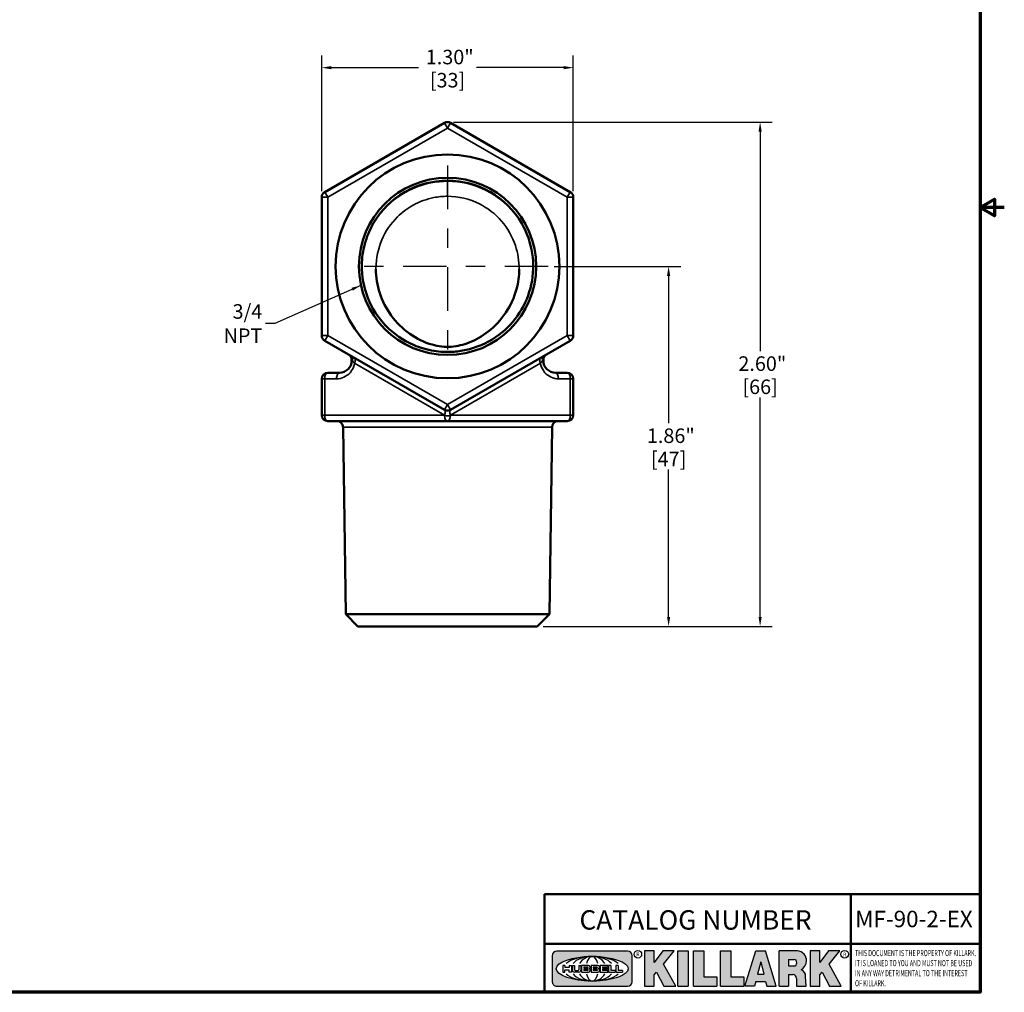
# Model space of a CAD drawing. Units: inches. Extents: x 0.1 to 10.9, y 0.1 to 8.4.
# Drawn here: x 5.8 to 10.9, y 0.2 to 5.2 of the extents above; entities that cross this region are included whole.
import ezdxf

# ---------------------------------------------------------------- set-up
doc = ezdxf.new("R2010")
doc.units = ezdxf.units.IN
doc.header["$LTSCALE"] = 0.5
doc.header["$MEASUREMENT"] = 0
doc.linetypes.add('CHAIN', pattern=[0.7087, 0.4724, -0.0591, 0.1181, -0.0591])
for name, color, linetype, lineweight in [('256', 7, 'Continuous', 25), ('Border (ANSI)', 7, 'Continuous', 70), ('Center Mark (ANSI)', 7, 'Continuous', 25), ('Dimension (ANSI)', 7, 'Continuous', 25), ('Hatch (ANSI)', 7, 'Continuous', 18), ('Symbol (ANSI)', 7, 'Continuous', 25), ('Title (ANSI)', 7, 'Continuous', 50), ('Visible (ANSI)', 7, 'Continuous', 50), ('Visible Narrow (ANSI)', 7, 'Continuous', 35)]:
    doc.layers.add(name, color=color, linetype=linetype, lineweight=lineweight)
doc.styles.add('Note Text (ANSI)', font='tahoma.ttf')
doc.dimstyles.new('Default (ANSI)', dxfattribs={"dimscale": 0.5, "dimtxt": 0.1500000059604645, "dimasz": 0.09842519462108612, "dimexe": 0.125, "dimexo": 0.0625, "dimgap": 0.03149606299212598, "dimtad": 0, "dimtih": 1, "dimtoh": 1, "dimrnd": 1e-08, "dimzin": 4, "dimdsep": 46, "dimtxsty": 'Note Text (ANSI)', "dimcen": 0.09, "dimdle": 0.3937007874015748, "dimclrd": 256, "dimclre": 256, "dimclrt": 256, "dimadec": 0, "dimazin": 1, "dimtfac": 0.800000011920929, "dimtofl": 0, "dimtmove": 0, "dimatfit": 3, "dimfxl": 1, "dimtolj": 1, "dimtzin": 4, "dimlwd": -1, "dimlwe": -1, "dimarcsym": 0})
doc.dimstyles.new('Default (ANSI)$7', dxfattribs={"dimscale": 0.5, "dimtxt": 0.1500000059604645, "dimasz": 0.09842519462108612, "dimexe": 0.125, "dimexo": 0.0625, "dimgap": 0.03149606299212598, "dimtad": 0, "dimtih": 1, "dimtoh": 1, "dimrnd": 1e-08, "dimzin": 4, "dimdsep": 46, "dimtxsty": 'Note Text (ANSI)', "dimcen": 0.09, "dimdle": 0.3937007874015748, "dimclrd": 256, "dimclre": 256, "dimclrt": 256, "dimadec": 0, "dimazin": 1, "dimtfac": 0.800000011920929, "dimtofl": 0, "dimtmove": 0, "dimatfit": 3, "dimfxl": 1, "dimtolj": 1, "dimtzin": 4, "dimlwd": -1, "dimlwe": -1, "dimarcsym": 0})

# ---------------------------------------------------------------- blocks, each defined once
blk = doc.blocks.new('Borders Default Border')
at = {"layer": 'Border (ANSI)', "flags": 128}
for points in [[(0.3937007874015748, 0.3937007874015748), (0.3937007874015748, 16.60629933274637), (21.60629963311623, 16.60629933274637), (21.60629963311623, 0.3937007874015748), (0.3937007874015748, 0.3937007874015748)], [(21.85629897230253, 8.500000060073972), (21.60629963311623, 8.500000060073972), (21.75629983736774, 8.586602699099563), (21.75629983736774, 8.413397421048382), (21.60629963311623, 8.500000060073972)]]:
    blk.add_lwpolyline(points, dxfattribs=at)
blk = doc.blocks.new('Title Blocks Web Title Block')
at = {"layer": 'Hatch (ANSI)'}
h = blk.add_hatch(color=256, dxfattribs=at)
edge = h.paths.add_edge_path(flags=0)
edge.add_ellipse((12.29588673067046, 2.130043194074673), major_axis=(-0.371093749999998, 0), ratio=0.3421052631578949, start_angle=0, end_angle=360)
edge = h.paths.add_edge_path()
edge.add_line((12.66169529232128, 2.311437519510195), (11.93003588838325, 2.311442776948212))
edge.add_arc((11.93003588838325, 2.265072728872298), 0.04637004807591413, 90.00000000000173, 180)
edge.add_line((11.88366584030734, 2.265072728872298), (11.88366584030734, 1.995105366559095))
edge.add_arc((11.93005255380978, 1.995105366559095), 0.04638671350244645, 180, 270.0321249943425)
edge.add_line((11.9300785622321, 1.94871866034794), (12.6616954149656, 1.948720595401643))
edge.add_arc((12.66169529232144, 1.995090643477395), 0.04637004807591415, 270.0001515416358, 360.0001515394109)
edge.add_line((12.70806534039719, 1.995090766121553), (12.70806534039719, 2.265067471434281))
edge.add_arc((12.66169529232128, 2.265067471434281), 0.04637004807591413, 0, 90)
for points in [[(12.96058648814373, 2.094813947334188), (13.03720755176625, 1.948684820212686), (13.15889982533309, 1.948684820212686), (13.03270042981223, 2.178888242574031), (13.1436551499866, 2.314895757712684), (13.02639046291499, 2.314895757712684), (12.93714946549799, 2.195903275974886), (12.93714946549799, 2.314895757712684), (12.83618994716209, 2.314895757712684), (12.83618994716209, 1.948684820212686), (12.93714946549799, 1.948684820212686), (12.93714946549799, 2.06678918225424)], [(13.18072009888702, 2.314895757712684), (13.28598433966694, 2.314895757712684), (13.28598433966694, 1.948684820212686), (13.18072009888702, 1.948684820212686)], [(13.58414833878594, 2.047894089429565), (13.58414833878594, 1.948684820212686), (13.34355389866332, 1.948684820212686), (13.34355389866332, 2.314895757712684), (13.44881813944325, 2.314895757712684), (13.44881813944325, 2.047894089429565)], [(13.62246812129659, 2.314895757712684), (13.72773236207652, 2.314895757712684), (13.72773236207652, 2.047894089429565), (13.86306256141921, 2.047894089429565), (13.86306256141921, 1.948684820212686), (13.62246812129659, 1.948684820212686)], [(14.85276861725282, 2.314895757712684), (14.73550393018121, 2.314895757712684), (14.6462629327642, 2.195903275974886), (14.6462629327642, 2.314895757712684), (14.5453034144283, 2.314895757712684), (14.5453034144283, 1.948684820212686), (14.6462629327642, 1.948684820212686), (14.6462629327642, 2.06678918225424), (14.66969995540993, 2.094813947334188), (14.74632101903247, 1.948684820212686), (14.8680132925993, 1.948684820212686), (14.74181389707844, 2.178888242574031)]]:
    blk.add_hatch(color=256, dxfattribs=at).paths.add_polyline_path(points)
h = blk.add_hatch(color=256, dxfattribs=at)
h.paths.add_polyline_path([(14.06761072641867, 2.073876139823644), (14.03591680916014, 2.200734982918839), (14.0042228919016, 2.073876139823644)], flags=0)
h.paths.add_polyline_path([(14.19627346714012, 1.948684820212686), (14.08589235263732, 2.314895757712684), (13.9842165254552, 2.314895757712684), (13.87383540993606, 1.948684820212686), (13.97291365198852, 1.948557015615572), (13.9850534987736, 1.997148261246238), (14.08678011954667, 1.997148261246238), (14.09891941067401, 1.948559239704733)])
h = blk.add_hatch(color=256, dxfattribs=at)
edge = h.paths.add_edge_path(flags=0)
edge.add_ellipse((14.37950248997309, 2.192306275249751), major_axis=(-3.924806587742057e-17, -0.03350373801470972), ratio=0.8999999999999966, start_angle=0, end_angle=180.0000000000001)
edge.add_line((14.37950248997309, 2.225810013264462), (14.32355063612961, 2.225810013264462))
edge.add_line((14.32355063612961, 2.225810013264462), (14.32355063612961, 2.158802537235042))
edge.add_line((14.32355063612961, 2.158802537235042), (14.37950248997309, 2.158802537235042))
edge = h.paths.add_edge_path()
edge.add_line((14.2267719096769, 2.314895757712684), (14.41469150745917, 2.314895757712686))
edge.add_arc((14.40917573071451, 2.215364969068017), 0.09968350756934116, -2.8669002037531754, 86.8280388075471, ccw=False)
edge.add_arc((14.39639961198993, 2.215863399477599), 0.1124686540556427, 300.90553714876785, 357.20503416005675, ccw=False)
edge.add_arc((14.42751349469828, 2.051600039837974), 0.07281665539126204, 0.07220526268400818, 68.5293060284431, ccw=False)
edge.add_line((14.50033009226754, 2.051691804787915), (14.50509051418318, 1.948684820212686))
edge.add_line((14.50509051418318, 1.948684820212686), (14.40615760796787, 1.948684820212686))
edge.add_line((14.40615760796787, 1.948684820212686), (14.40615760796787, 2.031107463683006))
edge.add_ellipse((14.37122108453037, 2.031107463683013), major_axis=(4.547389683306676e-17, 0.03881835937499033), ratio=0.9000000000000166, start_angle=269.9999999999892, end_angle=360.0000000000093)
edge.add_line((14.37122108453037, 2.069925823058007), (14.32355063612961, 2.069925823058007))
edge.add_line((14.32355063612961, 2.069925823058007), (14.32355063612961, 1.948684820212686))
edge.add_line((14.32355063612961, 1.948684820212686), (14.2267719096769, 1.948684820212686))
edge.add_line((14.2267719096769, 1.948684820212686), (14.2267719096769, 2.314895757712684))
at = {"layer": '256', "color": 3, "linetype": 'Continuous', "true_color": 0x00ff00}
for p, q in [((11.88366584030734, 2.265072728872298), (11.88366584030734, 1.995105366559095)), ((12.66169529232128, 2.311437519510195), (11.93003588838325, 2.311442776948212)), ((12.70806534039719, 1.995090766121553), (12.70806534039719, 2.265067471434281)), ((12.83618994716209, 2.314895757712684), (12.83618994716209, 1.948684820212686)), ((12.93714946549799, 2.314895757712684), (12.83618994716209, 2.314895757712684)), ((13.02639046291499, 2.314895757712684), (12.93714946549799, 2.195903275974886)), ((12.93714946549799, 2.195903275974886), (12.93714946549799, 2.314895757712684)), ((13.1436551499866, 2.314895757712684), (13.02639046291499, 2.314895757712684)), ((13.03270042981223, 2.178888242574031), (13.1436551499866, 2.314895757712684)), ((13.18072009888702, 1.948684820212686), (13.18072009888702, 2.314895757712684)), ((13.18072009888702, 2.314895757712684), (13.28598433966694, 2.314895757712684)), ((13.28598433966694, 2.314895757712684), (13.28598433966694, 1.948684820212686)), ((13.34355389866332, 1.948684820212686), (13.34355389866332, 2.314895757712684)), ((13.34355389866332, 2.314895757712684), (13.44881813944325, 2.314895757712684)), ((13.44881813944325, 2.314895757712684), (13.44881813944325, 2.047894089429565)), ((13.62246812129659, 1.948684820212686), (13.62246812129659, 2.314895757712684)), ((13.62246812129659, 2.314895757712684), (13.72773236207652, 2.314895757712684)), ((13.72773236207652, 2.314895757712684), (13.72773236207652, 2.047894089429565)), ((13.87383540993606, 1.948684820212686), (13.9842165254552, 2.314895757712684)), ((13.9842165254552, 2.314895757712684), (14.08589235263732, 2.314895757712684)), ((14.19627346714012, 1.948684820212686), (14.08589235263732, 2.314895757712684)), ((14.2267719096769, 1.948684820212686), (14.2267719096769, 2.314895757712684)), ((14.41469150745917, 2.314895757712687), (14.2267719096769, 2.314895757712684)), ((14.5453034144283, 2.314895757712684), (14.5453034144283, 1.948684820212686)), ((14.6462629327642, 2.314895757712684), (14.5453034144283, 2.314895757712684)), ((14.6462629327642, 2.195903275974886), (14.6462629327642, 2.314895757712684)), ((14.73550393018121, 2.314895757712684), (14.6462629327642, 2.195903275974886)), ((14.85276861725282, 2.314895757712684), (14.73550393018121, 2.314895757712684)), ((14.74181389707844, 2.178888242574031), (14.85276861725282, 2.314895757712684)), ((12.01313247520132, 2.165078290976845), (11.99087485286994, 2.165078290976845)), ((11.99087485286994, 2.165078290976845), (11.99087485286994, 2.095008113660179)), ((12.01313247520132, 2.165078290976845), (12.01313247520132, 2.144057222880684)), ((12.05764771884544, 2.142820688290549), (12.01436900979145, 2.142820688290549)), ((12.05888425343558, 2.165078290976845), (12.05888425343558, 2.144057222880684)), ((12.05888425343558, 2.165078290976845), (12.08114187576696, 2.165078290976845)), ((12.08114187576696, 2.165078290976845), (12.08114187576696, 2.095008113660179)), ((12.09103416267437, 2.165078290976845), (12.09103416267437, 2.115617015637719)), ((12.09103416267437, 2.165078290976845), (12.1132917663793, 2.165078290976845)), ((12.1132917663793, 2.165078290976845), (12.1132917663793, 2.118667134322487)), ((12.15698265086515, 2.165078290976845), (12.1792403011362, 2.165078290976845)), ((12.15698265086515, 2.165078290976845), (12.15698265086515, 2.118667134322487)), ((12.1792403011362, 2.165078290976845), (12.1792403011362, 2.115617015637719)), ((12.25879064882028, 2.165078199756021), (12.18665949616236, 2.165078199756021)), ((12.18665949616236, 2.165078199756021), (12.18665949616236, 2.095008113660179)), ((12.20891713712019, 2.146942534722649), (12.20891713712019, 2.137050249852501)), ((12.21015367171032, 2.148179069312783), (12.24642533323033, 2.148179069312783)), ((12.21015367171032, 2.135813715262367), (12.24642533323033, 2.135813715262367)), ((12.35565251791704, 2.165078199756021), (12.28352136525912, 2.165078199756021)), ((12.28352136525912, 2.165078199756021), (12.28352136525912, 2.095008113660179)), ((12.30577900621695, 2.146942534722649), (12.30577900621695, 2.137050249852501)), ((12.30701554080708, 2.148179069312783), (12.34328720232709, 2.148179069312783)), ((12.30701554080708, 2.135813715262367), (12.34328720232709, 2.135813715262367)), ((12.45497407260936, 2.165078290976845), (12.37955890211862, 2.165078290976845)), ((12.37955890211862, 2.165078290976845), (12.37955890211862, 2.095008113660179)), ((12.40181650582355, 2.146929033078514), (12.40181650582355, 2.137063751496636)), ((12.40306650582355, 2.148179033078514), (12.45497407260936, 2.148179033078514)), ((12.40306650582355, 2.135813751496636), (12.45167659464878, 2.135813751496635)), ((12.45622407260936, 2.163828290976845), (12.45622407260936, 2.149429033078514)), ((12.48631302086989, 2.165078286902308), (12.46529195073646, 2.165078286902308)), ((12.46529195073646, 2.165078286902308), (12.46529195073646, 2.095008113660179)), ((12.48754955546003, 2.163841752312174), (12.48754955546003, 2.114380476973048)), ((12.56132948963324, 2.165078286902308), (12.54030841949981, 2.165078286902308)), ((12.54030841949981, 2.165078286902308), (12.54030841949981, 2.095008113660179)), ((12.56256602422337, 2.163841752312174), (12.56256602422337, 2.114380476973048)), ((13.15889982533309, 1.948684820212686), (13.03270042981223, 2.178888242574031)), ((14.03591680916014, 2.200734982918839), (14.0042228919016, 2.073876139823644)), ((14.03591680916014, 2.200734982918839), (14.06761072641867, 2.073876139823644)), ((14.32355063612961, 2.225810013264462), (14.37950248997309, 2.225810013264462)), ((14.32355063612961, 2.225810013264462), (14.32355063612961, 2.158802537235042)), ((14.32355063612961, 2.158802537235042), (14.37950248997309, 2.158802537235042)), ((14.8680132925993, 1.948684820212686), (14.74181389707844, 2.178888242574031)), ((11.99087485286994, 2.095008113660179), (12.01313247520132, 2.095008113660179)), ((12.01313247520132, 2.095008113660179), (12.01313247520132, 2.119326510705315)), ((12.01436900979145, 2.120563045295449), (12.05764771884544, 2.120563045295449)), ((12.05888425343558, 2.095008113660179), (12.05888425343558, 2.119326510705315)), ((12.08114187576696, 2.095008113660179), (12.05888425343558, 2.095008113660179)), ((12.15698268811805, 2.095008104346954), (12.11164307396514, 2.095008104346953)), ((12.11840277619315, 2.113556124508642), (12.1518716410513, 2.113556124508642)), ((12.15863138984543, 2.095008104346954), (12.15698268811805, 2.095008104346954)), ((12.18665949616236, 2.095008113660179), (12.25879069033665, 2.095008113660179)), ((12.20891713712019, 2.123036154784523), (12.20891713712019, 2.113143869914376)), ((12.24642533323033, 2.124272689374658), (12.21015367171032, 2.124272689374658)), ((12.24642533323033, 2.111907335324241), (12.21015367171032, 2.111907335324241)), ((12.28352136525912, 2.095008113660179), (12.35565255943341, 2.095008113660179)), ((12.30577900621695, 2.123036154784523), (12.30577900621695, 2.113143869914376)), ((12.34328720232709, 2.124272689374658), (12.30701554080708, 2.124272689374658)), ((12.34328720232709, 2.111907335324241), (12.30701554080708, 2.111907335324241)), ((12.37955890211862, 2.095008113660179), (12.45497407260936, 2.095008113660179)), ((12.40181650582355, 2.123022653140389), (12.40181650582355, 2.11315737155851)), ((12.45167659464878, 2.124272653140389), (12.40306650582355, 2.124272653140388)), ((12.45497407260936, 2.11190737155851), (12.40306650582355, 2.11190737155851)), ((12.45292659464878, 2.134563751496636), (12.45292659464878, 2.125522653140389)), ((12.45622407260936, 2.096258113660179), (12.45622407260936, 2.11065737155851)), ((12.46529195073646, 2.095008113660179), (12.53247703972858, 2.095008113660179)), ((12.53247703972858, 2.113143942382913), (12.48878609005016, 2.113143942382913)), ((12.53371357431871, 2.111907407792779), (12.53371357431871, 2.096244648250314)), ((12.54030841949981, 2.095008113660179), (12.60749343398613, 2.095008113660179)), ((12.60749343398613, 2.113143942382913), (12.56380255881351, 2.113143942382911)), ((12.60872996857626, 2.111907407792779), (12.60872996857626, 2.096244648250314)), ((12.93714946549799, 2.06678918225424), (12.96058648814373, 2.094813947334188)), ((12.93714946549799, 1.948684820212686), (12.93714946549799, 2.06678918225424)), ((12.96058648814373, 2.094813947334188), (13.03720755176625, 1.948684820212686)), ((13.44881813944325, 2.047894089429565), (13.58414833878594, 2.047894089429565)), ((13.58414833878594, 2.047894089429565), (13.58414833878594, 1.948684820212686)), ((13.72773236207652, 2.047894089429565), (13.86306256141921, 2.047894089429565)), ((13.86306256141921, 2.047894089429565), (13.86306256141921, 1.948684820212686)), ((14.0042228919016, 2.073876139823644), (14.06761072641867, 2.073876139823644)), ((14.32355063612961, 2.069925823058007), (14.32355063612961, 1.948684820212686)), ((14.32355063612961, 2.069925823058007), (14.37122108453037, 2.069925823058007)), ((14.50509051418318, 1.948684820212686), (14.50033009226754, 2.051691804787915)), ((14.6462629327642, 2.06678918225424), (14.66969995540993, 2.094813947334188)), ((14.6462629327642, 1.948684820212686), (14.6462629327642, 2.06678918225424)), ((14.66969995540993, 2.094813947334188), (14.74632101903247, 1.948684820212686)), ((11.9300785622321, 1.94871866034794), (12.6616954149656, 1.948720595401643)), ((12.83618994716209, 1.948684820212686), (12.93714946549799, 1.948684820212686)), ((13.03720755176625, 1.948684820212686), (13.15889982533309, 1.948684820212686)), ((13.18072009888702, 1.948684820212686), (13.28598433966694, 1.948684820212686)), ((13.34355389866332, 1.948684820212686), (13.58414833878594, 1.948684820212686)), ((13.62246812129659, 1.948684820212686), (13.86306256141921, 1.948684820212686)), ((13.97291365198852, 1.948557015615572), (13.87383540993606, 1.948684820212686)), ((13.9850534987736, 1.997148261246238), (13.97291365198852, 1.948557015615572)), ((13.9850534987736, 1.997148261246238), (14.08678011954667, 1.997148261246238)), ((14.08678011954667, 1.997148261246238), (14.09891941067401, 1.948559239704733)), ((14.09891941067401, 1.948559239704733), (14.19627346714012, 1.948684820212686)), ((14.2267719096769, 1.948684820212686), (14.32355063612961, 1.948684820212686)), ((14.40615760796787, 2.031107463683006), (14.40615760796787, 1.948684820212686)), ((14.40615760796787, 1.948684820212686), (14.50509051418318, 1.948684820212686)), ((14.5453034144283, 1.948684820212686), (14.6462629327642, 1.948684820212686)), ((14.74632101903247, 1.948684820212686), (14.8680132925993, 1.948684820212686))]:
    blk.add_line(p, q, dxfattribs=at)
at = {"layer": '256', "color": 3, "linetype": 'Continuous', "lineweight": 25, "true_color": 0x00ff00}
for centre in [(12.76753793498446, 2.279896747777841), (14.90317039743721, 2.279896747777841)]:
    blk.add_circle(centre, 0.0390624999999998, dxfattribs=at)
at = {"layer": '256', "color": 3, "linetype": 'Continuous', "true_color": 0x00ff00}
for centre, radius, start, end in [((11.93003588838325, 2.265072728872298), 0.04637004807591414, 90, 180), ((12.66169529232128, 2.265067471434281), 0.04637004807591414, 0, 90), ((14.40917573071451, 2.215364969068017), 0.09968350756934116, 357.1330997962468, 86.8280388075471), ((12.01436900979145, 2.144057222880684), 0.001236534590134391, 180, 270), ((12.05764771884544, 2.144057222880684), 0.001236534590134391, 270, 0), ((12.21015367171033, 2.146942534722649), 0.001236534590134391, 90, 180), ((12.21015367171033, 2.137050249852501), 0.001236534590134391, 180, 270), ((12.24642533323033, 2.141996392287575), 0.0061826770252082, 270, 90), ((12.25748225923182, 2.147362051601341), 0.01776439666168788, 294.4712981746656, 85.77620643735688), ((12.30701554080708, 2.146942534722649), 0.001236534590134391, 90, 180), ((12.30701554080708, 2.137050249852501), 0.001236534590134391, 180, 270), ((12.34328720232709, 2.141996392287575), 0.0061826770252082, 270, 90), ((12.35434412832857, 2.147362051601342), 0.01776439666168788, 294.4712981746656, 85.7762064373388), ((12.40306650582355, 2.146929033078514), 0.001249999999999994, 90, 180), ((12.40306650582355, 2.137063751496636), 0.001249999999999994, 180, 270), ((12.45167659464878, 2.134563751496636), 0.001249999999999994, 0, 90), ((12.45497407260936, 2.163828290976845), 0.001249999999999994, 0, 90), ((12.45497407260936, 2.149429033078515), 0.001249999999999994, 270, 0), ((12.48631302086989, 2.163841752312174), 0.001236534590134391, 0, 90), ((12.56132948963324, 2.163841752312174), 0.001236534590134391, 0, 90), ((14.39639961198993, 2.215863399477599), 0.1124686540556427, 300.905537148768, 357.2050341600569), ((12.01436900979145, 2.119326510705315), 0.001236534590134391, 90, 180), ((12.05764771884544, 2.119326510705315), 0.001236534590134391, 0, 90), ((12.11164307396514, 2.115617015637718), 0.0206089112907647, 180, 270), ((12.11840277619315, 2.118667134322488), 0.005111009813845132, 180, 270), ((12.1518716410513, 2.118667134322488), 0.005111009813845132, 270, 0), ((12.15863138984544, 2.115617015637719), 0.0206089112907647, 270, 0), ((12.21015367171033, 2.123036154784523), 0.001236534590134391, 90, 180), ((12.21015367171033, 2.113143869914376), 0.001236534590134391, 180, 270), ((12.24642533323033, 2.118090012349449), 0.0061826770252082, 270, 90), ((12.25748227635277, 2.112724284730482), 0.01776442131186478, 274.2238665880651, 65.52879867998826), ((12.26529470765818, 2.130043185603494), 0.001236534590134391, 111.5289036188542, 248.4710963811458), ((12.30701554080708, 2.123036154784523), 0.001236534590134391, 90, 180), ((12.30701554080708, 2.113143869914376), 0.001236534590134391, 180, 270), ((12.34328720232709, 2.118090012349449), 0.0061826770252082, 270, 90), ((12.35434414544953, 2.112724284730482), 0.01776442131186479, 274.2238665880651, 65.52879867985452), ((12.36215657675493, 2.130043185603494), 0.001236534590134391, 111.5289036189927, 248.4710963831676), ((12.40306650582355, 2.123022653140389), 0.001249999999999994, 90, 180), ((12.40306650582355, 2.11315737155851), 0.001249999999999994, 180, 270), ((12.45167659464878, 2.125522653140389), 0.001249999999999994, 270, 0), ((12.45497407260936, 2.11065737155851), 0.001249999999999994, 0, 90), ((12.45497407260936, 2.096258113660179), 0.001249999999999994, 270, 0), ((12.48878609005016, 2.114380476973048), 0.001236534590134391, 180, 270), ((12.53247703972858, 2.111907407792779), 0.001236534590134391, 0, 90), ((12.53247703972858, 2.096244648250314), 0.001236534590134391, 270, 0), ((12.56380255881351, 2.114380476973048), 0.001236534590134391, 180, 270), ((12.60749343398612, 2.111907407792779), 0.001236534590134391, 0, 90), ((12.60749343398612, 2.096244648250314), 0.001236534590134391, 270, 0), ((14.42751349469828, 2.051600039837974), 0.07281665539126204, 0.0722052626840077, 68.52930602844313), ((11.93005255380978, 1.995105366559095), 0.04638671350244645, 180, 270.0321249943425), ((12.66169529232144, 1.995090643477395), 0.04637004807591414, 270.0001515416358, 0.0001515394108597689)]:
    blk.add_arc(centre, radius, start, end, dxfattribs=at)
blk.add_ellipse((12.29588673067046, 2.130043194074673), major_axis=(0.371093749999998, 0), ratio=0.3421052631578949, dxfattribs=at)
for centre, major_axis, ratio, start_param, end_param in [((12.2958867213468, 2.130043202318512), (0.2968749999999984, 0), 0.4276315789473685, 0.4357279325989349, 2.705864720990868), ((12.2958867213468, 2.130043202318512), (0.2187499999999988, 0), 0.5803571428571431, 0.4357279325060421, 2.705864721087481), ((12.2958867213468, 2.130043202318512), (0.1437499999999993, 0), 0.8831521739130436, 0.4357279325429912, 2.705864721044869), ((12.2958867213468, 2.130043202318512), (1.487196625987451e-16, -0.1269531249999994), 0.5169230769230768, 2.00652425933844, 4.276661047846593), ((14.37950248997309, 2.192306275249751), (3.924806587742057e-17, 0.03350373801470972), 0.8999999999999966, 3.141592653589795, 6.283185307179587), ((12.2958867213468, 2.130043202318512), (0.2968749999999984, 0), 0.4276315789473685, 3.577320586188713, 5.847457374580657), ((12.2958867213468, 2.130043202318512), (0.2187499999999988, 0), 0.5803571428571431, 3.577320586092103, 5.847457374673547), ((12.2958867213468, 2.130043202318512), (0.1437499999999993, 0), 0.8831521739130436, 3.577320586134715, 5.847457374636595), ((12.2958867213468, 2.130043202318512), (1.487196625987451e-16, 0.1269531249999994), 0.5169230769230768, 2.006524259332993, 4.27666104784116), ((14.37122108453037, 2.031107463683013), (4.547389683306676e-17, 0.03881835937499033), 0.9000000000000166, 4.712388980384501, 6.283185307179748)]:
    blk.add_ellipse(centre, major_axis=major_axis, ratio=ratio, start_param=start_param, end_param=end_param, dxfattribs=at)
at = {"layer": 'Title (ANSI)'}
for p, q in [((11.80193331653419, 2.386725975483655), (11.80193331653419, 2.900265853991125)), ((11.80193331653419, 2.900265853991125), (16.29417295694643, 2.900265853991125)), ((14.96793331653419, 2.386726695170963), (14.96793331653419, 2.900265853991125)), ((11.80193331653419, 2.386725975483655), (16.30193331653419, 2.386725975483655)), ((11.80193331653419, 2.386725975483655), (11.80193331653419, 1.886725975483656)), ((14.96793331653419, 2.386726695170963), (14.96793331653419, 1.886726695170963))]:
    blk.add_line(p, q, dxfattribs=at)
at = {"layer": 'Title (ANSI)', "style": 'Note Text (ANSI)'}
for s, insert, char_height, attachment_point in [('\\fTahoma|b0|i0;\\H0.2000;CATALOG NUMBER', (12.16388871019303, 2.734476873715705), 0.2000000063828596, 1), ('\\fTahoma|b0|i0;\\H0.0375;R', (12.76753793498446, 2.279896747777841), 0.03750000119678617, 5), ('\\fTahoma|b0|i0;\\H0.0375;R', (14.90318168267865, 2.277141903897914), 0.03750000119678617, 5)]:
    blk.add_mtext(s, dxfattribs=dict(at, insert=insert, char_height=char_height, attachment_point=attachment_point))
at = {"layer": 'Title (ANSI)', "insert": (15.01039706419883, 2.323398587084426), "char_height": 0.06299999755198561, "attachment_point": 1, "line_spacing_factor": 0.9878841638565063, "style": 'Note Text (ANSI)'}
blk.add_mtext('\\fTahoma|b0|i1;\\W0.65;\\H0.0630;THIS DOCUMENT IS THE PROPERTY OF KILLARK.\\P\\fTahoma|b0|i1;\\W0.65;\\H0.0630;IT IS LOANED TO YOU AND MUST NOT BE USED\\P\\fTahoma|b0|i1;\\W0.65;\\H0.0630;IN ANY WAY DETRIMENTAL TO THE INTEREST\\P\\fTahoma|b0|i1;\\W0.65;\\H0.0630;OF KILLARK.', dxfattribs=at)
blk = doc.blocks.new('*D18')
at = {"layer": 'Defpoints', "color": 0, "transparency": 16777216}
for p in [(8.57311868531591, 3.946219906339635), (9.194625595725071, 3.946219906339636), (8.515468685315499, 2.086844906339635)]:
    blk.add_point(p, dxfattribs=at)
at = {"layer": 'Dimension (ANSI)', "transparency": 16777216}
for p, q in [((8.60436868531591, 3.946219906339635), (9.257125595725071, 3.946219906339636)), ((9.194625595725071, 3.897007309029093), (9.194625595725071, 3.136300802692161)), ((9.194625595725071, 2.136057503650178), (9.194625595725071, 2.896764009987113)), ((8.546718685315499, 2.086844906339635), (9.257125595725071, 2.086844906339635))]:
    blk.add_line(p, q, dxfattribs=at)
for points in [[(9.186423496173314, 3.897007309029093), (9.202827695276829, 3.897007309029093), (9.194625595725071, 3.946219906339636)], [(9.186423496173314, 2.136057503650178), (9.202827695276829, 2.136057503650178), (9.194625595725071, 2.086844906339635)]]:
    blk.add_solid(points, dxfattribs=at)
at = {"layer": 'Dimension (ANSI)', "transparency": 16777216, "char_height": 0.07500000298023224, "attachment_point": 5, "style": 'Note Text (ANSI)'}
for s, insert in [('\\A1; 1.86"', (9.19462559572507, 3.071492997904781)), ('\\A1;[47]', (9.19462559572507, 2.951724601552257))]:
    blk.add_mtext(s, dxfattribs=dict(at, insert=insert))
blk = doc.blocks.new('*D19')
at = {"layer": 'Defpoints', "color": 0, "transparency": 16777216}
for p in [(8.70248773815426, 4.972469049010134), (7.403449632477602, 4.303177710427457), (8.70248773815426, 4.303177710427457)]:
    blk.add_point(p, dxfattribs=at)
at = {"layer": 'Dimension (ANSI)', "transparency": 16777216}
for p, q in [((7.403449632477602, 4.334427710427457), (7.403449632477602, 5.034969049010134)), ((8.70248773815426, 4.334427710427457), (8.70248773815426, 5.034969049010134)), ((7.452662229788145, 4.972469049010134), (7.903187741367932, 4.972469049010134)), ((8.653275140843716, 4.972469049010134), (8.202749629263932, 4.972469049010134))]:
    blk.add_line(p, q, dxfattribs=at)
for points in [[(7.452662229788145, 4.980671148561891), (7.452662229788145, 4.964266949458377), (7.403449632477602, 4.972469049010134)], [(8.653275140843716, 4.980671148561891), (8.653275140843716, 4.964266949458377), (8.70248773815426, 4.972469049010134)]]:
    blk.add_solid(points, dxfattribs=at)
at = {"layer": 'Dimension (ANSI)', "transparency": 16777216, "char_height": 0.07500000298023224, "attachment_point": 5, "style": 'Note Text (ANSI)'}
for s, insert in [('\\A1; 1.30"', (8.052968685315932, 5.027278532443994)), ('\\A1;[33]', (8.052968685315932, 4.907661244222757))]:
    blk.add_mtext(s, dxfattribs=dict(at, insert=insert))
blk = doc.blocks.new('*D20')
at = {"layer": 'Defpoints', "color": 0, "transparency": 16777216}
for p in [(8.052968685315937, 4.691385514515284), (8.515468685315499, 2.086844906339635), (9.667141913661954, 2.086844906339635)]:
    blk.add_point(p, dxfattribs=at)
at = {"layer": 'Dimension (ANSI)', "transparency": 16777216}
for p, q in [((8.084218685315937, 4.691385514515284), (9.729641913661952, 4.691385514515284)), ((9.667141913661952, 4.642172917204741), (9.667141913661954, 3.508732498648698)), ((9.667141913661954, 2.136057503650178), (9.667141913661954, 3.269497922206225)), ((8.546718685315499, 2.086844906339635), (9.729641913661954, 2.086844906339635))]:
    blk.add_line(p, q, dxfattribs=at)
for points in [[(9.658939814110195, 4.642172917204741), (9.67534401321371, 4.642172917204741), (9.667141913661952, 4.691385514515284)], [(9.658939814110196, 2.136057503650178), (9.675344013213712, 2.136057503650178), (9.667141913661954, 2.086844906339635)]]:
    blk.add_solid(points, dxfattribs=at)
at = {"layer": 'Dimension (ANSI)', "transparency": 16777216, "char_height": 0.07500000298023224, "attachment_point": 5, "style": 'Note Text (ANSI)'}
for s, insert in [('\\A1; 2.60"', (9.667141913661952, 3.443924693861318)), ('\\A1;[66]', (9.667141913661952, 3.324307405640081))]:
    blk.add_mtext(s, dxfattribs=dict(at, insert=insert))

msp = doc.modelspace()

# ---------------------------------------------------------------- linework, layer by layer
at = {"layer": 'Center Mark (ANSI)', "linetype": 'CHAIN', "ltscale": 0.9524481296539307}
for p, q in [((8.052968685315907, 4.466369906339633), (8.052968685315907, 3.426069906339634)), ((8.573118685315906, 3.946219906339634), (7.532818685315907, 3.946219906339634))]:
    msp.add_line(p, q, dxfattribs=at)
at = {"layer": 'Visible (ANSI)'}
for p, q in [((8.037343685315932, 4.687198808383545), (7.419074632477602, 4.330241004295721)), ((8.686862738154261, 4.330241004295721), (8.068593685315932, 4.687198808383545)), ((7.403449632477602, 4.303177710427457), (7.403449632477602, 3.589262102251809)), ((8.702487738154261, 3.589262102251809), (8.702487738154261, 4.303177710427457)), ((7.419074632477604, 3.562198808383545), (8.037343685315934, 3.205241004295722)), ((8.068593685315932, 3.205241004295722), (8.686862738154261, 3.562198808383546)), ((7.557968685315628, 3.463966093676323), (7.557968685315628, 3.459344906339633)), ((8.54796868531563, 3.459344906339633), (8.54796868531563, 3.463966093676323)), ((7.403449632477273, 3.365594906339633), (7.403449632477273, 3.178094906339633)), ((7.49546868531561, 3.396844906339633), (7.434699632477272, 3.396844906339633)), ((8.67123773815393, 3.396844906339633), (8.610468685315611, 3.396844906339633)), ((8.70248773815393, 3.178094906339633), (8.70248773815393, 3.365594906339633)), ((7.434699632477272, 3.146844906339633), (8.052968685315708, 3.146844906339633)), ((7.527084339893531, 2.149338649491846), (7.513404645135623, 3.116037079050616)), ((8.052968685315708, 3.146844906339633), (8.67123773815393, 3.146844906339633)), ((8.578853030737461, 2.149338649491846), (8.592532725495369, 3.116037079050616)), ((7.527084339893529, 2.149338649491846), (8.578853030737461, 2.149338649491846)), ((7.590468685315495, 2.086844906339633), (7.527084339893531, 2.149338649491846)), ((8.515468685315497, 2.086844906339633), (8.578853030737461, 2.149338649491846)), ((8.515468685315495, 2.086844906339633), (7.590468685315495, 2.086844906339633))]:
    msp.add_line(p, q, dxfattribs=at)
for centre, radius in [((8.05296868531594, 3.946219906339634), 0.5779999999999998), ((8.052968685315907, 3.946219906339634), 0.4576499999999999)]:
    msp.add_circle(centre, radius, dxfattribs=at)
for centre, radius, start, end in [((8.052968685315932, 4.660135514515281), 0.03125000000000008, 60.00000000000069, 120), ((8.052968685315681, 3.946219906339634), 0.4424999999999998, 30.03214848540761, 149.9678512196222), ((7.434699632477603, 4.303177710427457), 0.03125000000000044, 120.0000000000015, 180), ((8.67123773815426, 4.303177710427457), 0.03125000000000034, 0, 59.99999999999783), ((7.434699632477603, 3.589262102251808), 0.03124999999999973, 180, 240), ((8.67123773815426, 3.589262102251809), 0.03125000000000008, 299.9999999999999, 0), ((7.49546868531561, 3.459344906339633), 0.06250000000001603, 270, 0), ((7.526718685315627, 3.463966093676323), 0.03125, 0, 60.00000000000069), ((8.579218685315627, 3.463966093676322), 0.03125, 119.9999999999993, 180), ((8.610468685315611, 3.459344906339633), 0.06249999999999999, 180, 270), ((7.434699632477272, 3.365594906339633), 0.03124999999999999, 90, 180), ((8.67123773815393, 3.365594906339633), 0.0312499999999999, 0, 90), ((8.052968685315934, 3.232304298163986), 0.03125000000000006, 240.0000000000006, 299.9999999999993), ((7.434699632477272, 3.178094906339633), 0.03124999999999999, 180, 270), ((8.67123773815393, 3.178094906339634), 0.03125000000000012, 270, 0), ((7.482157773559517, 3.115594906339633), 0.03125, 0.8107352192619048, 90), ((8.623779597071474, 3.115594906339633), 0.03125, 90, 179.1892647807381)]:
    msp.add_arc(centre, radius, start, end, dxfattribs=at)
for points, knots in [([(8.436060723479349, 4.167684892952886), (8.463682997798385, 4.11990364531901), (8.482123556421897, 4.06737337408841), (8.498541148780491, 3.959504686003623), (8.496842012184004, 3.905161304170176), (8.474205286613254, 3.800793050416969), (8.453822349399166, 3.751545537081778), (8.396643534900168, 3.662594455787533), (8.360307987354886, 3.623613203913271), (8.272459422723367, 3.55799688222046), (8.220874490371987, 3.53317378270908), (8.142942723613487, 3.51262786355571), (8.11917388823529, 3.508394029587826), (8.083602422761917, 3.505007578434926), (8.07201201898509, 3.504360163038411), (8.049969933051107, 3.503992915730528), (8.039565100750504, 3.5041845194136), (8.013883159995663, 3.505559262683742), (7.998681822216867, 3.507162105869503), (7.947320321689001, 3.515269762781317), (7.911864001936459, 3.525471487325836), (7.824082293456592, 3.563175129742333), (7.775412623014287, 3.596762020439242), (7.694373031261252, 3.680628513480486), (7.662675329627376, 3.729850199418621), (7.620055766142867, 3.837795764270054), (7.609574234952564, 3.895479989498919), (7.61112969685538, 3.989724634531659), (7.616164484099603, 4.025700211278939), (7.635553381001849, 4.098123831568717), (7.65046576623437, 4.134107784631352), (7.669876648292161, 4.167684894925121)], [8.052661812286179e-09, 8.052661812286179e-09, 8.052661812286179e-09, 8.052661812286179e-09, 0.4205548195299168, 0.4205548195299168, 0.831428975969057, 0.831428975969057, 1.234357270550724, 1.234357270550724, 1.637346170060721, 1.637346170060721, 2.070509840867181, 2.070509840867181, 2.255070057642327, 2.255070057642327, 2.343932004704774, 2.343932004704774, 2.42358912014748, 2.42358912014748, 2.540594220620883, 2.540594220620883, 2.822011548870619, 2.822011548870619, 3.268852092769464, 3.268852092769464, 3.710454520418506, 3.710454520418506, 4.15261125605864, 4.15261125605864, 4.428179766549793, 4.428179766549793, 4.723500187285603, 4.723500187285603, 4.723500187285603, 4.723500187285603]), ([(7.682968685315658, 3.931710248023673), (7.682968685315658, 3.890160809393407), (7.689784340586293, 3.847944739827655), (7.716304867462874, 3.767023247880026), (7.736484152160378, 3.727862552625648), (7.788910237878561, 3.656148786247722), (7.821300377626716, 3.624031945979348), (7.89369883159994, 3.572389637698176), (7.932799057959074, 3.553039946458786), (8.006399774800222, 3.53257795190341), (8.03969532959324, 3.529030934057498), (8.103682120661375, 3.533549558750501), (8.134477404599762, 3.540770527748645), (8.198771771966362, 3.565687976509661), (8.23257560403987, 3.5852832726151), (8.297968007401623, 3.636519935823742), (8.32894582544741, 3.669894537600097), (8.378817454677494, 3.744502588181704), (8.397558210767912, 3.785431427883839), (8.418346353948548, 3.862396655265397), (8.422968685315658, 3.896993451243866), (8.422968685315658, 3.931710248023673)], [1.380744776005432, 1.380744776005432, 1.380744776005432, 1.380744776005432, 1.673614035402251, 1.673614035402251, 1.975667822114224, 1.975667822114224, 2.287831610943225, 2.287831610943225, 2.591955238536442, 2.591955238536442, 2.840522652065393, 2.840522652065393, 3.068169889654695, 3.068169889654695, 3.336203005168789, 3.336203005168789, 3.645962897891248, 3.645962897891248, 3.956707302744615, 3.956707302744615, 4.20033653141726, 4.20033653141726, 4.20033653141726, 4.20033653141726])]:
    msp.add_open_spline(points, degree=3, knots=knots, dxfattribs=at)
at = {"layer": 'Visible Narrow (ANSI)'}
for p, q in [((8.05296868531594, 4.660135514515282), (8.037343685315932, 4.687198808383545)), ((8.068593685315932, 4.687198808383545), (8.05296868531594, 4.660135514515281)), ((7.434699632477612, 4.303177710427458), (8.05296868531594, 4.660135514515281)), ((8.05296868531594, 4.660135514515281), (8.67123773815427, 4.303177710427457)), ((8.05296868531568, 4.38549406294778), (8.05296868531566, 4.308093460380245)), ((7.419074632477604, 4.330241004295721), (7.434699632477614, 4.303177710427457)), ((8.67123773815427, 4.303177710427458), (8.68686273815426, 4.330241004295721)), ((7.434699632477614, 4.303177710427457), (7.403449632477604, 4.303177710427457)), ((7.434699632477612, 3.589262102251809), (7.434699632477612, 4.303177710427458)), ((8.67123773815427, 4.303177710427457), (8.67123773815427, 3.589262102251809)), ((8.702487738154261, 4.303177710427457), (8.67123773815427, 4.303177710427457)), ((7.403449632477602, 3.589262102251809), (7.434699632477612, 3.589262102251809)), ((7.434699632477614, 3.589262102251808), (7.419074632477604, 3.562198808383545)), ((8.05296868531594, 3.232304298163986), (7.434699632477612, 3.589262102251809)), ((8.67123773815427, 3.589262102251809), (8.05296868531594, 3.232304298163986)), ((8.67123773815427, 3.589262102251809), (8.70248773815426, 3.589262102251809)), ((8.686862738154261, 3.562198808383546), (8.671237738154272, 3.589262102251809)), ((7.561970750944852, 3.459344906339633), (7.557968685315628, 3.463966093676322)), ((7.561970750944852, 3.459344906339633), (7.557968685315626, 3.459344906339633)), ((8.547968685315627, 3.463966093676323), (8.543966619686412, 3.459344906339633)), ((8.54796868531563, 3.459344906339633), (8.543966619686413, 3.459344906339633)), ((7.5727011329558, 3.446439213109363), (8.037343685315715, 3.178177710427458)), ((8.068593685315715, 3.178177710427458), (8.533236237675471, 3.446439213109363)), ((7.403449632477273, 3.365594906339633), (7.41907463247728, 3.365594906339633)), ((7.41907463247728, 3.365594906339633), (7.479843685315619, 3.365594906339633)), ((7.41907463247728, 3.178094906339633), (7.41907463247728, 3.365594906339633)), ((8.62609368531562, 3.365594906339633), (8.68686273815394, 3.365594906339633)), ((8.68686273815394, 3.365594906339633), (8.68686273815394, 3.178094906339633)), ((8.68686273815394, 3.365594906339633), (8.70248773815393, 3.365594906339633)), ((8.037343685315934, 3.205241004295722), (8.05296868531594, 3.232304298163986)), ((8.05296868531594, 3.232304298163985), (8.068593685315932, 3.205241004295722)), ((7.403449632477273, 3.178094906339633), (7.41907463247728, 3.178094906339633)), ((8.037343685315715, 3.178094906339633), (7.41907463247728, 3.178094906339633)), ((8.037343685315715, 3.178177710427458), (8.037343685315715, 3.178094906339633)), ((8.037343685315717, 3.178094906339633), (8.037415616181024, 3.178094906339633)), ((8.068521754450407, 3.178094906339633), (8.068593685315715, 3.178094906339633)), ((8.068593685315715, 3.178094906339633), (8.068593685315715, 3.178177710427458)), ((8.68686273815394, 3.178094906339633), (8.068593685315715, 3.178094906339633)), ((8.70248773815393, 3.178094906339633), (8.68686273815394, 3.178094906339633)), ((8.592532725495367, 3.116037079050616), (7.513404645135623, 3.116037079050616))]:
    msp.add_line(p, q, dxfattribs=at)
for centre, radius, start, end in [((7.479843685315619, 3.459344906339633), 0.09375000000001606, 318.1896851042264, 326.4426902380845), ((7.479843685315619, 3.459344906339633), 0.09375000000001606, 326.4426902380845, 352.0874948295366), ((8.62609368531562, 3.459344906339633), 0.09374999999999999, 187.9125051704661, 213.5573097619252), ((8.62609368531562, 3.459344906339633), 0.09374999999999999, 213.5573097619252, 221.8103148957833), ((7.479843685315619, 3.459344906339633), 0.09375000000001606, 270, 318.1896851042264), ((8.62609368531562, 3.459344906339633), 0.09374999999999999, 221.8103148957833, 270)]:
    msp.add_arc(centre, radius, start, end, dxfattribs=at)
for centre, major_axis, ratio, start_param, end_param in [((7.534722816574076, 3.459344906339633), (0.01562500000000004, 0.02706329386826384), 0.8390535826284173, 5.163501411265692, 6.283185307179836), ((7.557076132955809, 3.446439213109363), (0.01562499999999995, 0.02706329386826367), 0.4472135954997309, 4.965069235527336, 6.283185307180933), ((8.548861237675478, 3.446439213109363), (-0.01562500000000202, 0.02706329386826261), 0.447213595500188, 0, 1.318116071652653), ((8.571214554057196, 3.459344906339633), (-0.01562500000000608, 0.0270632938682601), 0.8390535826287041, 0, 1.119683895913718), ((7.434699632477272, 3.365594906339633), (-6.858497273005154e-17, 0.03125000000000004), 0.4999999999997464, 0, 1.570796326794896), ((7.49546868531561, 3.365594906339633), (-1.847266140711735e-17, 0.03124999999999999), 0.4999999999997417, 0, 1.570796326794897), ((8.610468685315611, 3.365594906339633), (8.74191357972402e-17, 0.03124999999999997), 0.5000000000002605, 4.712388980384691, 6.283185307179585), ((8.67123773815393, 3.365594906339633), (2.431221066821209e-30, 0.03124999999999997), 0.5000000000002562, 4.71238898038469, 6.283185307179587), ((8.021718685315726, 3.178177710427458), (0.01562499999999985, 0.02706329386826372), 0.4472135954996991, 4.965069235527341, 6.283185307180955), ((8.021862547046343, 3.178094906339635), (0.01555306913468868, 0.02710469591217638), 0.4455642956465801, 4.96269815498559, 6.283185307179452), ((8.084074823585105, 3.178094906339633), (-0.01555306913469199, 0.02710469591217528), 0.4455642956470257, 0, 1.32048715219367), ((8.084218685315724, 3.178177710427458), (-0.01562499999999988, 0.02706329386826376), 0.4472135955002213, 1.31007432244512e-12, 1.31811607165337), ((7.434699632477272, 3.178094906339633), (-8.741913579725317e-17, -0.03124999999999999), 0.4999999999997425, 4.712388980384691, 6.283185307179593), ((8.052968685315708, 3.232304298163986), (9.287711424287094e-15, -0.0625), 0.4999999999999914, 5.759586531581805, 5.762242374020147), ((8.052968685315708, 3.178094906339633), (-1.623306487306908e-17, -0.03124999999999996), 0.4999999999997432, 4.71238898038469, 6.283185307179592), ((8.052968685315708, 3.178094906339634), (1.242990837117369e-16, -0.03125000000000008), 0.5000000000002597, 0, 1.570796326794873), ((8.052968685315708, 3.232304298163986), (9.287711424287094e-15, -0.0625), 0.4999999999999914, 0.5209429331604835, 0.5235987755988244), ((8.67123773815393, 3.178094906339633), (1.349212578295641e-17, -0.03124999999999994), 0.5000000000002565, 0, 1.570796326794897)]:
    msp.add_ellipse(centre, major_axis=major_axis, ratio=ratio, start_param=start_param, end_param=end_param, dxfattribs=at)
for points, knots in [([(8.052968685315681, 4.38549406294778), (8.024287250329412, 4.38549406294778), (7.995335360704757, 4.382692234623054), (7.921469454837649, 4.368122726261493), (7.877873966060455, 4.352176204359552), (7.801838854409372, 4.310084250221737), (7.768834898010508, 4.285345616663956), (7.713235362750325, 4.230562712829957), (7.689429708128503, 4.200318980417659), (7.669876648280134, 4.167684894932201)], [0, 0, 0, 0, 0.1687092872518898, 0.1687092872518898, 0.4386441468549135, 0.4386441468549135, 0.6758872852202851, 0.6758872852202851, 0.8977734248088584, 0.8977734248088584, 0.8977734248088584, 0.8977734248088584]), ([(8.436060723522086, 4.16768489297804), (8.422548209269163, 4.190237299287308), (8.40706869428888, 4.21157979887585), (8.352089457134372, 4.275016840019356), (8.304690171886385, 4.311970829913085), (8.191337901295162, 4.368998981127483), (8.121957030839491, 4.38549406294778), (8.052968685315681, 4.38549406294778)], [4.682653481571757, 4.682653481571757, 4.682653481571757, 4.682653481571757, 4.835855368302312, 4.835855368302312, 5.176440275665762, 5.176440275665762, 5.582241959144317, 5.582241959144317, 5.582241959144317, 5.582241959144317]), ([(7.682971044995758, 3.931710294393302), (7.682969552564225, 3.934207920358391), (7.682992500292475, 3.936703236022513), (7.683974744523701, 3.988189986840879), (7.694469226702419, 4.037747254061536), (7.732492438910298, 4.126824920120624), (7.760455063495932, 4.168039556416941), (7.81830461990737, 4.225198584356862), (7.845562351754647, 4.245679177764449), (7.908359207359336, 4.280521524863848), (7.944364410144071, 4.293718087098701), (8.005369734186104, 4.305774979773235), (8.029280893027893, 4.308093460380245), (8.052968685315662, 4.308093460380245)], [-1.380744776005432, -1.380744776005432, -1.380744776005432, -1.380744776005432, -1.363139460439719, -1.363139460439719, -1.01705994939909, -1.01705994939909, -0.6758872852202851, -0.6758872852202851, -0.4386441468549135, -0.4386441468549135, -0.1687092872518898, -0.1687092872518898, 0, 0, 0, 0]), ([(8.052968685315662, 4.308093460380245), (8.109945667109878, 4.308093460380245), (8.167246832441572, 4.294445402280618), (8.260863663063787, 4.247241741979224), (8.300010394183776, 4.216650034407381), (8.36314526273672, 4.143583069571852), (8.388055832681566, 4.099571742625445), (8.416297816917554, 4.014506622726439), (8.42287904230086, 3.972965947288924), (8.422940764936529, 3.931710527134517)], [-5.582241959144317, -5.582241959144317, -5.582241959144317, -5.582241959144317, -5.176440275665762, -5.176440275665762, -4.835855368302312, -4.835855368302312, -4.489867890102404, -4.489867890102404, -4.20033653141726, -4.20033653141726, -4.20033653141726, -4.20033653141726]), ([(7.561970750944852, 3.459344906339633), (7.563704256879142, 3.456695689077476), (7.565816915751656, 3.453962211041949), (7.569643846223937, 3.449613760793679), (7.571143199269187, 3.448017983266565), (7.5727011329558, 3.446439213109363)], [0, 0, 0, 0, 0.05607145420254869, 0.05607145420254869, 0.08844295821894582, 0.08844295821894582, 0.08844295821894582, 0.08844295821894582]), ([(8.533236237675471, 3.446439213109363), (8.535364471567279, 3.448595910910305), (8.537382007774271, 3.45078465637616), (8.5410009356925, 3.455116066368281), (8.54259946776304, 3.457255566808831), (8.543966619686413, 3.459344906339633)], [0, 0, 0, 0, 0.04422147910947366, 0.04422147910947366, 0.08844295821894732, 0.08844295821894732, 0.08844295821894732, 0.08844295821894732]), ([(8.037415616181024, 3.178094906339634), (8.03870754123044, 3.177353580936998), (8.040110138021118, 3.176673274817184), (8.043962729526385, 3.175167371821258), (8.046510310135929, 3.174507898986184), (8.052605478683649, 3.173759529348377), (8.05615644056474, 3.173924980620238), (8.062797724618934, 3.175344725546478), (8.0658738864215, 3.176575521114041), (8.068521754450407, 3.178094906339633)], [-0.1706355997059806, -0.1706355997059806, -0.1706355997059806, -0.1706355997059806, -0.1452794406812488, -0.1452794406812488, -0.1047095862416778, -0.1047095862416778, -0.0519687754702356, -0.0519687754702356, -2.584704405211658e-16, -2.584704405211658e-16, -2.584704405211658e-16, -2.584704405211658e-16])]:
    msp.add_open_spline(points, degree=3, knots=knots, dxfattribs=at)

# ---------------------------------------------------------------- block references
at = {"xscale": 0.5, "yscale": 0.5, "zscale": 0.5}
for name, p in [('Borders Default Border', (0, 0)), ('Title Blocks Web Title Block', (2.652182948032116, -0.7465125940410405))]:
    msp.add_blockref(name, p, dxfattribs=at)

# ---------------------------------------------------------------- texts
at = {"layer": 'Symbol (ANSI)', "style": 'Note Text (ANSI)'}
for s, insert, char_height, width, attachment_point in [('\\fTahoma|b0|i0;3/4 NPT', (7.096681506827195, 3.650729871056603), 0.07500000239357234, 0.3702593365992148, 6), ('\\fCalibri|b0|i0;\\H0.0850;MF-90-2-EX', (10.46160884225608, 0.5755038653549194), 0.08500000153939555, 0.6375399161511518, 5)]:
    msp.add_mtext(s, dxfattribs=dict(at, insert=insert, char_height=char_height, width=width, attachment_point=attachment_point))

# ---------------------------------------------------------------- dimensions: what is measured, and where the dimension line sits
at = {"layer": 'Dimension (ANSI)'}
for base, p1, p2, angle, text, override, picture, middle in [((8.70248773815426, 4.972469049010134), (7.403449632477602, 4.303177710427457), (8.70248773815426, 4.303177710427457), 180, ' <>"\\X[33]', {"dimgap": 0.03149606299212598, "dimtih": 0, "dimtoh": 0, "dimdec": 2, "dimpost": '\\X', "dimtol": 0, "dimlim": 0, "dimtp": 0, "dimtm": -0, "dimtdec": 2, "dimatfit": 1}, '*D19', (8.052968685315932, 4.972469049010134)), ((9.667141913661954, 2.086844906339635), (8.052968685315934, 4.691385514515282), (8.515468685315495, 2.086844906339634), 270, ' <>"\\X[66]', {"dimgap": 0.03149606299212598, "dimdec": 2, "dimpost": '\\X', "dimtol": 0, "dimlim": 0, "dimtp": 0, "dimtm": -0, "dimtdec": 2, "dimatfit": 1}, '*D20', (9.667141913661952, 3.389115210427458)), ((9.194625595725071, 3.946219906339636), (8.515468685315495, 2.086844906339634), (8.573118685315906, 3.946219906339634), 270, ' <>"\\X[47]', {"dimgap": 0.03149606299212598, "dimdec": 2, "dimpost": '\\X', "dimtol": 0, "dimlim": 0, "dimtp": 0, "dimtm": -0, "dimtdec": 2, "dimatfit": 1}, '*D18', (9.19462559572507, 3.016532406339634))]:
    dim = msp.add_linear_dim(base=base, p1=p1, p2=p2, angle=angle, text=text, dimstyle='Default (ANSI)', override=override, dxfattribs=at)
    dim.commit()
    dim.dimension.update_dxf_attribs({"geometry": picture, "text_midpoint": middle, "dimtype": 160})

# ---------------------------------------------------------------- leaders
at = {"layer": 'Symbol (ANSI)', "annotation_type": 0, "has_hookline": 1, "hookline_direction": 1, "text_width": 0.365429827971624}
msp.add_leader([(7.605949912914236, 3.84814983128866), (7.161642135633801, 3.650729871056603), (7.112429538323258, 3.650729871056603)], dimstyle='Default (ANSI)$7', override={"dimtad": 0}, dxfattribs=at)

doc.saveas('drawing.dxf')
